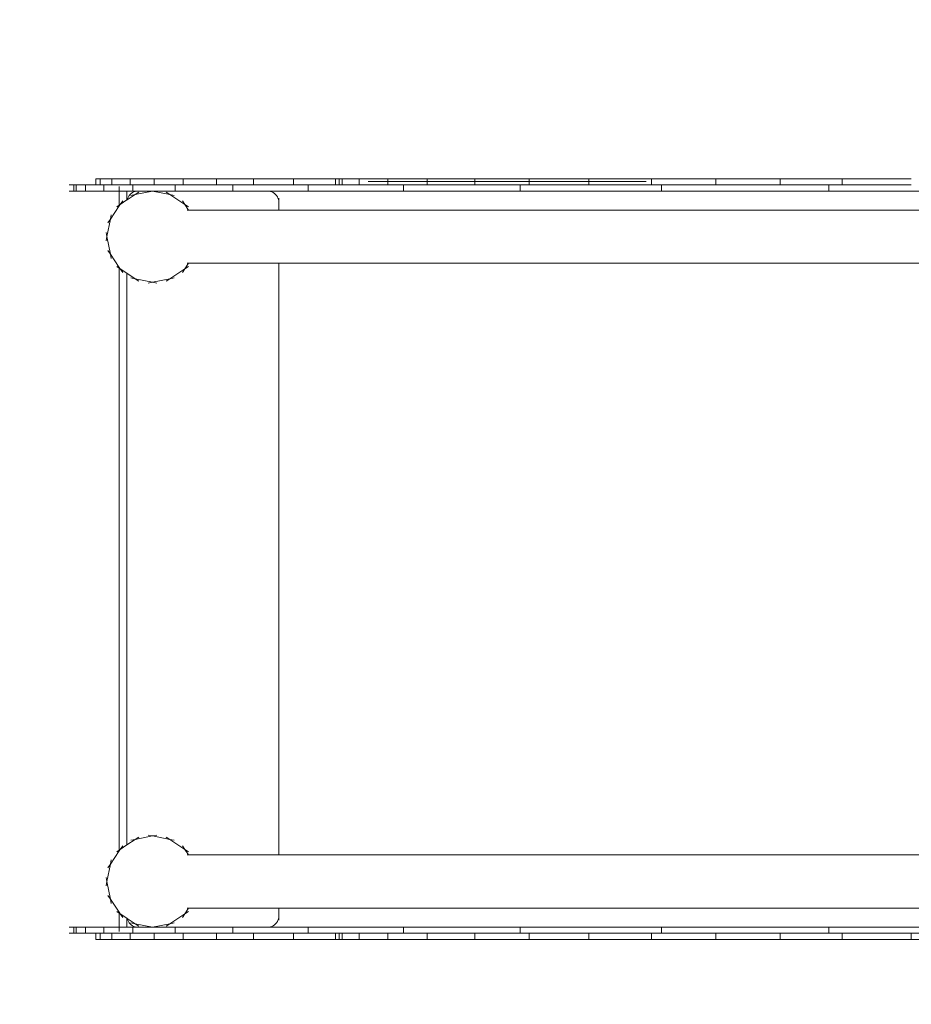
# Model space of a CAD drawing. Units: millimetres. Extents: x -11000 to 31000, y -15350 to 14350.
# Drawn here: x -1111 to 62, y -585 to 709 of the extents above; entities that cross this region are included whole.
import ezdxf

# ---------------------------------------------------------------- set-up
doc = ezdxf.new("R2010")
doc.units = ezdxf.units.MM
doc.header["$MEASUREMENT"] = 0
doc.linetypes.add('ACAD_ISO03W100', pattern=[30, 12, -18])
for name, color, linetype, lineweight in [('0_Nr_pióra__7', 7, 'Continuous', 13), ('InterSystem-description_Nr_pióra__7', 7, 'Continuous', 13), ('InterSystem-drawing_Nr_pióra__7', 7, 'Continuous', 13)]:
    doc.layers.add(name, color=color, linetype=linetype, lineweight=lineweight)
doc.layers.add('InterSystem-drawing', color=7, linetype='Continuous')

# ---------------------------------------------------------------- blocks, each defined once
blk = doc.blocks.new('Kształt_1')
at = {"layer": 'InterSystem-drawing_Nr_pióra__7', "color": 7, "linetype": 'Continuous', "lineweight": 13, "flags": 128}
for points in [[(-605.3, -484), (-590.1, -484), (-554.7, -484), (-500.3, -484), (-455.4, -484)], [(-291.5, -484), (-384.3, -484), (-455.4, -484)], [(443.1, -484), (461.5, -484), (522.8, -484), (565.8, -484), (588.9, -484)]]:
    blk.add_lwpolyline(points, dxfattribs=at)
blk = doc.blocks.new('Kształt_2')
at = {"layer": 'InterSystem-drawing_Nr_pióra__7', "color": 7, "linetype": 'Continuous', "lineweight": 13, "flags": 128}
for points in [[(-550.1, -484), (-598.9, -484), (-637.3, -484), (-657, -484), (-657.3, -484)], [(-550.1, -484), (-544.5, -484), (-473, -484), (-387.8, -484), (-291.5, -484)], [(588.9, -484), (574.4, -484), (540.9, -484), (489.5, -484), (479.8, -484)]]:
    blk.add_lwpolyline(points, dxfattribs=at)
blk = doc.blocks.new('Kształt_7')
at = {"layer": 'InterSystem-drawing_Nr_pióra__7', "color": 7, "linetype": 'Continuous', "lineweight": 13, "flags": 128}
for points in [[(-600.8, 496.5), (-585.6, 496.5), (-550.2, 496.5), (-495.8, 496.5), (-450.9, 496.5)], [(-287, 496.5), (-379.8, 496.5), (-450.9, 496.5)], [(447.6, 496.5), (466.1, 496.5), (527.3, 496.5), (570.3, 496.5), (593.4, 496.5)]]:
    blk.add_lwpolyline(points, dxfattribs=at)
blk = doc.blocks.new('Kształt_8')
at = {"layer": 'InterSystem-drawing_Nr_pióra__7', "color": 7, "linetype": 'Continuous', "lineweight": 13, "flags": 128}
for points in [[(-545.6, 496.5), (-594.3, 496.5), (-632.8, 496.5), (-652.5, 496.5), (-652.8, 496.5)], [(-545.6, 496.5), (-540, 496.5), (-468.5, 496.5), (-383.3, 496.5), (-287, 496.5)], [(593.4, 496.5), (578.9, 496.5), (545.4, 496.5), (494, 496.5), (484.3, 496.5)]]:
    blk.add_lwpolyline(points, dxfattribs=at)

msp = doc.modelspace()

# ---------------------------------------------------------------- linework, layer by layer
at = {"layer": '0_Nr_pióra__7', "color": 7, "linetype": 'Continuous', "lineweight": 13}
for p, q in [((-1046, 492), (-1040.2, 492)), ((-1040.2, 492), (-1036.8, 492)), ((-1040.2, 492), (-1040.2, 484)), ((-1036.8, 492), (-1024.6, 492)), ((-1036.8, 492), (-1036.8, 484)), ((-1024.6, 492), (-1024.6, 484)), ((-1024.6, 492), (-1011.2, 492)), ((-1011.2, 500), (-1011.2, 492)), ((-1005.3, 500), (-1011.2, 500)), ((-1011.2, 492), (-1005.3, 492)), ((-1005.3, 500), (-1005.3, 492)), ((-1005.3, 500), (-989.9, 500)), ((-1005.3, 492), (-1000.8, 492)), ((-1000.8, 492), (-1000.8, 484)), ((-1000.8, 492), (-989.9, 492)), ((-989.9, 500), (-989.9, 492)), ((-965.9, 500), (-989.9, 500)), ((-989.9, 492), (-965.9, 492)), ((-965.9, 500), (-965.9, 492)), ((-934.4, 500), (-965.9, 500)), ((-965.9, 492), (-962.4, 492)), ((-962.4, 492), (-962.4, 484)), ((-962.4, 492), (-934.4, 492)), ((-934.4, 500), (-934.4, 492)), ((-934.4, 500), (-896.1, 500)), ((-934.4, 492), (-906.7, 492)), ((-906.7, 492), (-906.7, 484)), ((-906.7, 492), (-896.1, 492)), ((-896.1, 500), (-896.1, 492)), ((-896.1, 500), (-852.2, 500)), ((-896.1, 492), (-852.2, 492)), ((-852.2, 500), (-852.2, 492)), ((-852.2, 500), (-803.6, 500)), ((-830.7, 492), (-852.2, 492)), ((-830.7, 492), (-830.7, 484)), ((-830.7, 492), (-803.6, 492)), ((-803.6, 500), (-803.6, 492)), ((-751.2, 500), (-803.6, 500)), ((-803.6, 492), (-751.2, 492)), ((-751.2, 500), (-751.2, 492)), ((-751.2, 500), (-696, 500)), ((-731.7, 492), (-751.2, 492)), ((-731.7, 492), (-731.7, 484)), ((-696, 492), (-731.7, 492)), ((-696, 500), (-696, 492)), ((-696, 500), (-691.1, 500)), ((-691.1, 492), (-696, 492)), ((-691.1, 500), (-691.1, 492)), ((-687.1, 500), (-691.1, 500)), ((-691.1, 492), (-687.1, 492)), ((-687.1, 500), (-687.1, 492)), ((-687.1, 500), (-664.9, 500)), ((-687.1, 492), (-664.9, 492)), ((-664.9, 500), (-664.9, 492)), ((-626.9, 500), (-664.9, 500)), ((-664.9, 492), (-626.9, 492)), ((-626.9, 500), (-626.9, 492)), ((-626.9, 500), (-575.4, 500)), ((-606.6, 492), (-626.9, 492)), ((-606.6, 492), (-606.6, 484)), ((-606.6, 492), (-575.4, 492)), ((-575.4, 500), (-575.4, 492)), ((-512.6, 500), (-575.4, 500)), ((-575.4, 492), (-512.6, 492)), ((-512.6, 500), (-512.6, 492)), ((-440.9, 500), (-512.6, 500)), ((-452.8, 492), (-512.6, 492)), ((-452.8, 492), (-452.8, 484)), ((-452.8, 492), (-440.9, 492)), ((-440.9, 500), (-440.9, 492)), ((-440.9, 500), (-362.6, 500)), ((-440.9, 492), (-362.6, 492)), ((-362.6, 500), (-362.6, 492)), ((-362.6, 500), (-280, 500)), ((-362.6, 492), (-280, 492)), ((-280, 500), (-280, 492)), ((-280, 500), (-195.4, 500)), ((-267.2, 492), (-280, 492)), ((-267.2, 492), (-267.2, 484)), ((-267.2, 492), (-195.4, 492)), ((-195.4, 500), (-195.4, 492)), ((-195.4, 500), (-111.1, 500)), ((-195.4, 492), (-111.1, 492)), ((-111.1, 500), (-111.1, 492)), ((-111, 500), (-111.1, 500)), ((-111, 492), (-111.1, 492)), ((-111, 500), (-110.7, 500)), ((-111, 500), (-111, 492)), ((-110.7, 492), (-111, 492)), ((-110.7, 500), (-110.7, 492)), ((-29.4, 500), (-110.7, 500)), ((-47, 492), (-110.7, 492)), ((-47, 492), (-47, 484)), ((-47, 492), (-29.4, 492)), ((-29.4, 500), (-29.4, 492)), ((61.6, 500), (-29.4, 500)), ((-29.4, 492), (61.6, 492)), ((-1046, 484), (-1040.2, 484)), ((-1040.2, 484), (-1036.8, 484)), ((-1036.8, 484), (-1024.6, 484)), ((-1024.6, 484), (-1000.8, 484)), ((-1000.8, 484), (-980.3, 484)), ((-980.3, 489.8), (-980.3, 484)), ((-980.3, 484), (-980.3, 465.5)), ((-970.3, 484), (-980.3, 484)), ((-970.3, 484), (-970.3, 472.2)), ((-970.3, 484), (-962.4, 484)), ((-969.9, 472.5), (-959.5, 479.4)), ((-967.2, 478.1), (-965.9, 479.6)), ((-965.9, 479.6), (-964.5, 480.9)), ((-965.1, 478.3), (-959.5, 479.4)), ((-964.5, 480.9), (-962.8, 482)), ((-962.8, 482), (-961.1, 482.9)), ((-955.3, 484), (-962.4, 484)), ((-961.1, 482.9), (-959.2, 483.5)), ((-959.5, 479.4), (-936.5, 484)), ((-954.7, 482.6), (-959.5, 479.4)), ((-959.2, 483.5), (-957.3, 483.9)), ((-957.3, 483.9), (-955.3, 484)), ((-955.3, 484), (-936.5, 484)), ((-936.5, 484), (-913.6, 479.4)), ((-936.5, 484), (-906.7, 484)), ((-918.4, 482.6), (-913.6, 479.4)), ((-913.6, 479.4), (-894.1, 466.4)), ((-907.9, 478.3), (-913.6, 479.4)), ((-830.7, 484), (-906.7, 484)), ((-830.7, 484), (-785.3, 484)), ((-785.3, 484), (-783.4, 483.9)), ((-731.7, 484), (-785.3, 484)), ((-783.4, 483.9), (-781.4, 483.5)), ((-781.4, 483.5), (-779.6, 482.9)), ((-779.6, 482.9), (-777.8, 482)), ((-777.8, 482), (-776.2, 480.9)), ((-776.2, 480.9), (-774.7, 479.6)), ((-774.7, 479.6), (-773.4, 478.1)), ((-606.6, 484), (-731.7, 484)), ((-452.8, 484), (-606.6, 484)), ((-452.8, 484), (-267.2, 484)), ((-267.2, 484), (-47, 484)), ((-47, 484), (210.6, 484)), ((-980.3, 465.5), (-979, 466.4)), ((-980.3, 464.4), (-979, 466.4)), ((-979, 466.4), (-970.3, 472.2)), ((-975.8, 471.2), (-979, 466.4)), ((-970.3, 472.2), (-969.9, 472.5)), ((-969.9, 472.5), (-969.8, 472.9)), ((-969.8, 472.9), (-969.2, 474.7)), ((-969.2, 474.7), (-968.3, 476.5)), ((-968.3, 476.5), (-967.2, 478.1)), ((-897.3, 471.2), (-894.1, 466.4)), ((-894.1, 466.4), (-889.1, 459)), ((-889.3, 463.2), (-894.1, 466.4)), ((-773.4, 478.1), (-772.3, 476.5)), ((-772.3, 476.5), (-771.5, 474.7)), ((-771.5, 474.7), (-770.8, 472.9)), ((-770.8, 472.9), (-770.5, 471)), ((-770.5, 471), (-770.3, 469)), ((-770.3, 474.8), (-770.3, 469)), ((-770.3, 469), (-770.3, 459)), ((-992, 447), (-980.3, 464.4)), ((-983.7, 463.2), (-980.3, 465.5)), ((-980.3, 465.5), (-980.3, 464.4)), ((-889.1, 459), (-891, 459)), ((-770.3, 459), (-889.1, 459)), ((648.5, 459), (-770.3, 459)), ((-996.5, 424), (-992, 447)), ((-995.2, 442.2), (-992, 447)), ((-990.8, 452.6), (-992, 447)), ((-997.6, 429.6), (-996.5, 424)), ((-997.6, 418.4), (-996.5, 424)), ((-992, 401), (-996.5, 424)), ((-995.2, 405.8), (-992, 401)), ((-990.8, 395.4), (-992, 401)), ((-980.3, 383.6), (-992, 401)), ((-889.1, 389), (-894.1, 381.6)), ((-889.1, 389), (-891, 389)), ((-770.3, 389), (-889.1, 389)), ((-770.3, 389), (-770.3, -389)), ((648.5, 389), (-770.3, 389)), ((-983.7, 384.8), (-980.3, 382.5)), ((-979, 381.6), (-980.3, 383.6)), ((-980.3, 383.6), (-980.3, 382.5)), ((-980.3, 382.5), (-979, 381.6)), ((-980.3, 382.5), (-980.3, -382.5)), ((-975.8, 376.8), (-979, 381.6)), ((-970.3, 375.8), (-979, 381.6)), ((-970.3, 375.8), (-970.3, -375.8)), ((-959.5, 368.6), (-970.3, 375.8)), ((-894.1, 381.6), (-913.6, 368.6)), ((-897.3, 376.8), (-894.1, 381.6)), ((-889.3, 384.8), (-894.1, 381.6)), ((-965.1, 369.7), (-959.5, 368.6)), ((-954.7, 365.4), (-959.5, 368.6)), ((-936.5, 364), (-959.5, 368.6)), ((-942.2, 362.9), (-936.5, 364)), ((-913.6, 368.6), (-936.5, 364)), ((-930.9, 362.9), (-936.5, 364)), ((-918.4, 365.4), (-913.6, 368.6)), ((-907.9, 369.7), (-913.6, 368.6)), ((-970.3, -375.8), (-959.5, -368.6)), ((-965.1, -369.7), (-959.5, -368.6)), ((-959.5, -368.6), (-936.5, -364)), ((-954.7, -365.4), (-959.5, -368.6)), ((-942.2, -362.9), (-936.5, -364)), ((-930.9, -362.9), (-936.5, -364)), ((-936.5, -364), (-913.6, -368.6)), ((-918.4, -365.4), (-913.6, -368.6)), ((-913.6, -368.6), (-894.1, -381.6)), ((-907.9, -369.7), (-913.6, -368.6)), ((-992, -401), (-980.3, -383.6)), ((-983.7, -384.8), (-980.3, -382.5)), ((-980.3, -382.5), (-979, -381.6)), ((-980.3, -383.6), (-979, -381.6)), ((-980.3, -382.5), (-980.3, -383.6)), ((-979, -381.6), (-970.3, -375.8)), ((-975.8, -376.8), (-979, -381.6)), ((-897.3, -376.8), (-894.1, -381.6)), ((-894.1, -381.6), (-889.1, -389)), ((-889.3, -384.8), (-894.1, -381.6)), ((-996.5, -424), (-992, -401)), ((-995.2, -405.8), (-992, -401)), ((-990.8, -395.4), (-992, -401)), ((-889.1, -389), (-891, -389)), ((-770.3, -389), (-889.1, -389)), ((648.5, -389), (-770.3, -389)), ((-997.6, -418.4), (-996.5, -424)), ((-997.6, -429.6), (-996.5, -424)), ((-992, -447), (-996.5, -424)), ((-995.2, -442.2), (-992, -447)), ((-990.8, -452.6), (-992, -447)), ((-980.3, -464.4), (-992, -447)), ((-983.7, -463.2), (-980.3, -465.5)), ((-979, -466.4), (-980.3, -464.4)), ((-980.3, -464.4), (-980.3, -465.5)), ((-980.3, -465.5), (-979, -466.4)), ((-980.3, -465.5), (-980.3, -484)), ((-889.1, -459), (-894.1, -466.4)), ((-889.3, -463.2), (-894.1, -466.4)), ((-889.1, -459), (-891, -459)), ((-770.3, -459), (-889.1, -459)), ((-770.3, -459), (-770.3, -469)), ((648.5, -459), (-770.3, -459)), ((-975.8, -471.2), (-979, -466.4)), ((-970.3, -472.2), (-979, -466.4)), ((-969.9, -472.5), (-970.3, -472.2)), ((-970.3, -472.2), (-970.3, -484)), ((-969.9, -472.5), (-969.8, -472.9)), ((-959.5, -479.4), (-969.9, -472.5)), ((-969.8, -472.9), (-969.2, -474.7)), ((-969.2, -474.7), (-968.3, -476.5)), ((-968.3, -476.5), (-967.2, -478.1)), ((-967.2, -478.1), (-965.9, -479.6)), ((-965.1, -478.3), (-959.5, -479.4)), ((-894.1, -466.4), (-913.6, -479.4)), ((-907.9, -478.3), (-913.6, -479.4)), ((-897.3, -471.2), (-894.1, -466.4)), ((-774.7, -479.6), (-773.4, -478.1)), ((-773.4, -478.1), (-772.3, -476.5)), ((-772.3, -476.5), (-771.5, -474.7)), ((-771.5, -474.7), (-770.8, -472.9)), ((-770.8, -472.9), (-770.5, -471)), ((-770.5, -471), (-770.3, -469)), ((-770.3, -474.8), (-770.3, -469)), ((-1046, -484), (-1040.2, -484)), ((-1040.2, -484), (-1036.8, -484)), ((-1040.2, -492), (-1040.2, -484)), ((-1036.8, -484), (-1024.6, -484)), ((-1036.8, -492), (-1036.8, -484)), ((-1024.6, -484), (-1000.8, -484)), ((-1024.6, -492), (-1024.6, -484)), ((-1000.8, -492), (-1000.8, -484)), ((-980.3, -484), (-1000.8, -484)), ((-980.3, -489.8), (-980.3, -484)), ((-980.3, -484), (-970.3, -484)), ((-962.4, -484), (-970.3, -484)), ((-965.9, -479.6), (-964.5, -480.9)), ((-964.5, -480.9), (-962.8, -482)), ((-962.8, -482), (-961.1, -482.9)), ((-962.4, -492), (-962.4, -484)), ((-955.3, -484), (-962.4, -484)), ((-961.1, -482.9), (-959.2, -483.5)), ((-954.7, -482.6), (-959.5, -479.4)), ((-936.5, -484), (-959.5, -479.4)), ((-959.2, -483.5), (-957.3, -483.9)), ((-957.3, -483.9), (-955.3, -484)), ((-936.5, -484), (-955.3, -484)), ((-913.6, -479.4), (-936.5, -484)), ((-936.5, -484), (-906.7, -484)), ((-918.4, -482.6), (-913.6, -479.4)), ((-906.7, -492), (-906.7, -484)), ((-830.7, -484), (-906.7, -484)), ((-830.7, -492), (-830.7, -484)), ((-830.7, -484), (-785.3, -484)), ((-785.3, -484), (-783.4, -483.9)), ((-785.3, -484), (-731.7, -484)), ((-783.4, -483.9), (-781.4, -483.5)), ((-781.4, -483.5), (-779.6, -482.9)), ((-779.6, -482.9), (-777.8, -482)), ((-777.8, -482), (-776.2, -480.9)), ((-776.2, -480.9), (-774.7, -479.6)), ((-731.7, -492), (-731.7, -484)), ((-731.7, -484), (-606.6, -484)), ((-606.6, -492), (-606.6, -484)), ((-606.6, -484), (-452.8, -484)), ((-452.8, -492), (-452.8, -484)), ((-452.8, -484), (-267.2, -484)), ((-267.2, -492), (-267.2, -484)), ((-267.2, -484), (-47, -484)), ((-47, -492), (-47, -484)), ((-47, -484), (210.6, -484)), ((-1046, -492), (-1040.2, -492)), ((-1040.2, -492), (-1036.8, -492)), ((-1036.8, -492), (-1024.6, -492)), ((-1024.6, -492), (-1011.2, -492)), ((-1011.2, -492), (-1005.3, -492)), ((-1011.2, -500), (-1011.2, -492)), ((-1005.3, -500), (-1011.2, -500)), ((-1005.3, -500), (-1005.3, -492)), ((-1005.3, -492), (-1000.8, -492)), ((-1005.3, -500), (-989.9, -500)), ((-1000.8, -492), (-989.9, -492)), ((-989.9, -500), (-989.9, -492)), ((-965.9, -492), (-989.9, -492)), ((-965.9, -500), (-989.9, -500)), ((-965.9, -500), (-965.9, -492)), ((-965.9, -492), (-962.4, -492)), ((-934.4, -500), (-965.9, -500)), ((-934.4, -492), (-962.4, -492)), ((-934.4, -500), (-934.4, -492)), ((-934.4, -492), (-906.7, -492)), ((-934.4, -500), (-896.1, -500)), ((-896.1, -492), (-906.7, -492)), ((-896.1, -500), (-896.1, -492)), ((-852.2, -492), (-896.1, -492)), ((-896.1, -500), (-852.2, -500)), ((-852.2, -500), (-852.2, -492)), ((-830.7, -492), (-852.2, -492)), ((-852.2, -500), (-803.6, -500)), ((-803.6, -492), (-830.7, -492)), ((-803.6, -500), (-803.6, -492)), ((-751.2, -492), (-803.6, -492)), ((-803.6, -500), (-751.2, -500)), ((-751.2, -500), (-751.2, -492)), ((-731.7, -492), (-751.2, -492)), ((-696, -500), (-751.2, -500)), ((-696, -492), (-731.7, -492)), ((-696, -500), (-696, -492)), ((-691.1, -492), (-696, -492)), ((-691.1, -500), (-696, -500)), ((-691.1, -500), (-691.1, -492)), ((-691.1, -492), (-687.1, -492)), ((-691.1, -500), (-687.1, -500)), ((-687.1, -500), (-687.1, -492)), ((-687.1, -492), (-664.9, -492)), ((-687.1, -500), (-664.9, -500)), ((-664.9, -500), (-664.9, -492)), ((-664.9, -492), (-626.9, -492)), ((-626.9, -500), (-664.9, -500)), ((-626.9, -500), (-626.9, -492)), ((-606.6, -492), (-626.9, -492)), ((-575.4, -500), (-626.9, -500)), ((-606.6, -492), (-575.4, -492)), ((-575.4, -500), (-575.4, -492)), ((-512.6, -492), (-575.4, -492)), ((-575.4, -500), (-512.6, -500)), ((-512.6, -500), (-512.6, -492)), ((-452.8, -492), (-512.6, -492)), ((-440.9, -500), (-512.6, -500)), ((-440.9, -492), (-452.8, -492)), ((-440.9, -500), (-440.9, -492)), ((-362.6, -492), (-440.9, -492)), ((-440.9, -500), (-362.6, -500)), ((-362.6, -500), (-362.6, -492)), ((-280, -492), (-362.6, -492)), ((-280, -500), (-362.6, -500)), ((-280, -500), (-280, -492)), ((-267.2, -492), (-280, -492)), ((-280, -500), (-195.4, -500)), ((-195.4, -492), (-267.2, -492)), ((-195.4, -500), (-195.4, -492)), ((-111.1, -492), (-195.4, -492)), ((-111.1, -500), (-195.4, -500)), ((-111.1, -500), (-111.1, -492)), ((-111.1, -492), (-111, -492)), ((-111, -500), (-111.1, -500)), ((-111.1, -500), (-111, -500)), ((-111, -500), (-111, -492)), ((-111, -492), (-110.7, -492)), ((-111, -500), (-110.7, -500)), ((-110.7, -500), (-110.7, -492)), ((-47, -492), (-110.7, -492)), ((-29.4, -500), (-110.7, -500)), ((-29.4, -492), (-47, -492)), ((-29.4, -500), (-29.4, -492)), ((61.6, -492), (-29.4, -492)), ((61.6, -500), (-29.4, -500)), ((61.6, -500), (61.6, -492)), ((127.6, -492), (61.6, -492)), ((61.6, -500), (127.6, -500))]:
    msp.add_line(p, q, dxfattribs=at)
at = {"layer": 'InterSystem-description_Nr_pióra__7', "color": 7, "linetype": 'ACAD_ISO03W100', "lineweight": 13, "flags": 128}
msp.add_lwpolyline([(2704, 500), (2704, -500, -0.414214), (1204, -2000), (-1046, -2000, -0.414214), (-2546, -500), (-2546, 500, -0.414214), (-1046, 2000), (1204, 2000, -0.414214)], format="xyb", close=True, dxfattribs=at)

# ---------------------------------------------------------------- block references
at = {"layer": 'InterSystem-drawing', "linetype": 'Continuous', "lineweight": 0}
for name in ['Kształt_8', 'Kształt_7', 'Kształt_2', 'Kształt_1']:
    msp.add_blockref(name, (0, 0), dxfattribs=at)

doc.saveas('drawing.dxf')
